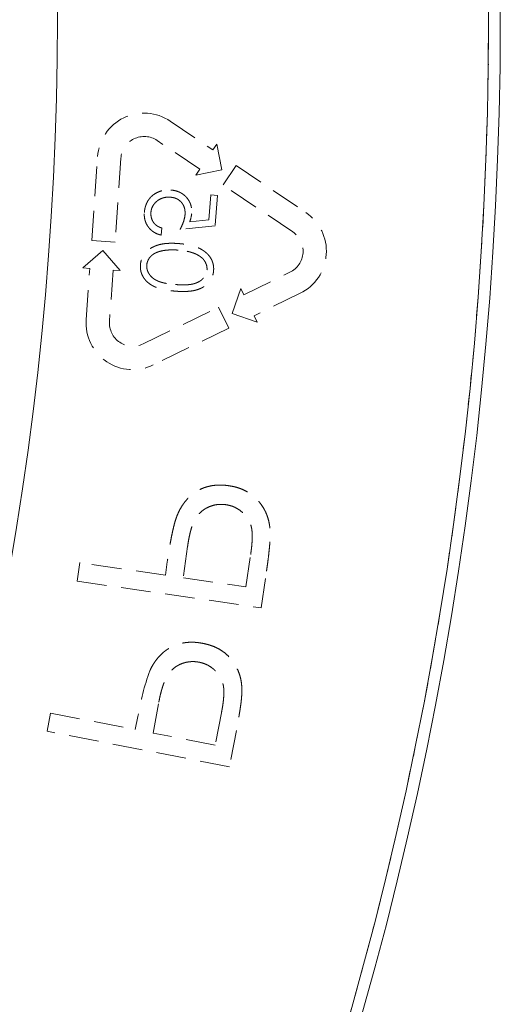
# Model space of a CAD drawing. Units: millimetres. Extents: x 187 to 1452, y 79 to 882.
# Drawn here: x 476 to 497, y 192 to 234 of the extents above; entities that cross this region are included whole.
import ezdxf

# ---------------------------------------------------------------- set-up
doc = ezdxf.new("R2010")
doc.units = ezdxf.units.MM
doc.linetypes.add('HIDDEN', pattern=[1.905, 1.27, -0.635])

msp = doc.modelspace()

# ---------------------------------------------------------------- linework, layer by layer
at = {"color": 7, "linetype": 'HIDDEN', "lineweight": 0}
for p, q in [((482.833, 229.77), (484.656, 228.54)), ((484.097, 227.711), (482.273, 228.941)), ((484.656, 228.54), (484.824, 228.789)), ((484.824, 228.789), (485.04, 227.678)), ((479.468, 224.66), (479.719, 228.252)), ((480.717, 228.182), (480.465, 224.591)), ((483.929, 227.462), (484.097, 227.711)), ((485.04, 227.678), (483.929, 227.462)), ((485.092, 227.04), (485.651, 227.869)), ((485.651, 227.869), (488.636, 225.856)), ((488.077, 225.027), (485.092, 227.04)), ((484.488, 225.545), (484.571, 226.608)), ((484.571, 226.608), (484.856, 226.585)), ((484.856, 226.585), (484.754, 225.293)), ((483.663, 225.461), (484.488, 225.545)), ((482.471, 225.195), (482.447, 224.889)), ((484.754, 225.293), (483.252, 225.134)), ((480.465, 224.591), (479.468, 224.66)), ((479.085, 223.484), (479.939, 224.226)), ((479.939, 224.226), (480.681, 223.373)), ((479.384, 223.463), (479.085, 223.484)), ((479.231, 221.269), (479.384, 223.463)), ((480.382, 223.394), (480.228, 221.199)), ((480.681, 223.373), (480.382, 223.394)), ((485.978, 222.335), (487.956, 223.299)), ((485.479, 221.534), (485.847, 222.604)), ((485.847, 222.604), (485.978, 222.335)), ((488.394, 222.4), (486.417, 221.436)), ((481.664, 220.23), (484.9, 221.808)), ((484.9, 221.808), (485.338, 220.91)), ((486.548, 221.166), (485.479, 221.534)), ((486.417, 221.436), (486.548, 221.166)), ((485.338, 220.91), (482.103, 219.332)), ((483.57, 211.554), (483.392, 210.219)), ((486.072, 209.828), (486.274, 211.221)), ((478.955, 210.867), (478.839, 210.078)), ((482.62, 210.331), (478.955, 210.867)), ((482.701, 210.894), (482.62, 210.331)), ((486.722, 208.928), (486.952, 210.498)), ((478.839, 210.078), (486.722, 208.928)), ((483.392, 210.219), (486.072, 209.828)), ((482.099, 203.57), (482.339, 204.894)), ((477.552, 203.644), (477.703, 204.425)), ((477.703, 204.425), (481.334, 203.719)), ((481.334, 203.719), (481.443, 204.276)), ((485.022, 204.434), (484.753, 203.054)), ((485.362, 202.127), (477.552, 203.644)), ((485.663, 203.681), (485.362, 202.127)), ((484.753, 203.054), (482.099, 203.57))]:
    msp.add_line(p, q, dxfattribs=at)
at = {"color": 7, "linetype": 'Continuous', "lineweight": 15}
for radius in [155, 154.5]:
    msp.add_circle((341.964, 234.113), radius, dxfattribs=at)
at = {"color": 7, "linetype": 'HIDDEN', "lineweight": 0}
msp.add_circle((341.964, 234.113), 154.5, dxfattribs=at)
for centre, radius, start, end in [((481.714, 228.112), 2, 56, 176), ((481.714, 228.112), 1, 56, 176), ((482.481, 225.931), 1.273, 338.3043, 354.4189), ((487.517, 224.198), 2, 296, 56), ((487.517, 224.198), 1, 296, 56), ((481.226, 221.129), 2, 176, 296), ((481.226, 221.129), 1, 176, 296), ((491.92, 202.59), 10.611, 159.9042, 170.8578)]:
    msp.add_arc(centre, radius, start, end, dxfattribs=at)
at = {"color": 7, "linetype": 'Continuous', "lineweight": 15}
msp.add_open_spline([(341.964, 370.145), (378.041, 370.145), (412.643, 355.812), (463.664, 304.792), (477.997, 270.19), (477.997, 198.036), (463.664, 163.434), (412.643, 112.413), (378.041, 98.081), (341.964, 98.081)], degree=3, knots=[0, 0, 0, 0, 0.25, 0.25, 0.5, 0.5, 0.75, 0.75, 1, 1, 1, 1], dxfattribs=at)
at = {"color": 7, "linetype": 'HIDDEN', "lineweight": 0}
for points, knots in [([(481.721, 225.863), (481.725, 225.9), (481.733, 225.973), (481.756, 226.082), (481.789, 226.188), (481.834, 226.29), (481.889, 226.385), (481.955, 226.474), (482.032, 226.554), (482.117, 226.624), (482.21, 226.684), (482.309, 226.734), (482.413, 226.774), (482.52, 226.802), (482.629, 226.82), (482.74, 226.826), (482.813, 226.822), (482.85, 226.821)], [0, 0, 0, 0, 0.067112, 0.134076, 0.200729, 0.267216, 0.334072, 0.400723, 0.466893, 0.533367, 0.600315, 0.666845, 0.733501, 0.800481, 0.866909, 0.933212, 1, 1, 1, 1]), ([(482.85, 226.821), (482.884, 226.817), (482.951, 226.81), (483.05, 226.791), (483.146, 226.761), (483.24, 226.722), (483.329, 226.673), (483.411, 226.614), (483.487, 226.547), (483.555, 226.472), (483.614, 226.39), (483.664, 226.301), (483.703, 226.208), (483.73, 226.11), (483.747, 226.01), (483.752, 225.909), (483.749, 225.841), (483.747, 225.807)], [0, 0, 0, 0, 0.06671, 0.133033, 0.199375, 0.266357, 0.333005, 0.399408, 0.466342, 0.533027, 0.599441, 0.666374, 0.733015, 0.799312, 0.86612, 0.933048, 1, 1, 1, 1]), ([(482.838, 226.513), (482.801, 226.514), (482.729, 226.517), (482.622, 226.508), (482.517, 226.484), (482.416, 226.445), (482.322, 226.392), (482.237, 226.327), (482.16, 226.251), (482.096, 226.164), (482.047, 226.068), (482.014, 225.965), (482.005, 225.894), (482.001, 225.859)], [0, 0, 0, 0, 0.091758, 0.182976, 0.273428, 0.364228, 0.455193, 0.546094, 0.636998, 0.727838, 0.818922, 0.909313, 1, 1, 1, 1]), ([(483.463, 225.76), (483.464, 225.784), (483.466, 225.833), (483.463, 225.906), (483.455, 225.979), (483.439, 226.051), (483.415, 226.12), (483.383, 226.186), (483.343, 226.249), (483.296, 226.305), (483.243, 226.357), (483.185, 226.402), (483.121, 226.439), (483.054, 226.468), (482.984, 226.491), (482.911, 226.505), (482.862, 226.51), (482.838, 226.513)], [0, 0, 0, 0, 0.066508, 0.132643, 0.198687, 0.265282, 0.332234, 0.398707, 0.465572, 0.532455, 0.598929, 0.665874, 0.73266, 0.799136, 0.866092, 0.933019, 1, 1, 1, 1]), ([(482.447, 224.889), (482.418, 224.896), (482.361, 224.91), (482.277, 224.939), (482.196, 224.976), (482.119, 225.021), (482.047, 225.073), (481.981, 225.132), (481.921, 225.197), (481.867, 225.268), (481.821, 225.344), (481.783, 225.425), (481.753, 225.509), (481.732, 225.596), (481.72, 225.684), (481.716, 225.773), (481.719, 225.833), (481.721, 225.863)], [0, 0, 0, 0, 0.066766, 0.13312, 0.199475, 0.266429, 0.333107, 0.399228, 0.465464, 0.532417, 0.599128, 0.665504, 0.732256, 0.799337, 0.865967, 0.932739, 1, 1, 1, 1]), ([(482.001, 225.859), (482, 225.826), (481.999, 225.76), (482.012, 225.661), (482.041, 225.566), (482.083, 225.476), (482.139, 225.394), (482.208, 225.323), (482.289, 225.267), (482.378, 225.225), (482.44, 225.205), (482.471, 225.195)], [0, 0, 0, 0, 0.111394, 0.222507, 0.334602, 0.446185, 0.557581, 0.668885, 0.779442, 0.889315, 1, 1, 1, 1]), ([(483.252, 225.134), (483.285, 225.2), (483.35, 225.333), (483.428, 225.541), (483.451, 225.687), (483.463, 225.76)], [0, 0, 0, 0, 0.334493, 0.667741, 1, 1, 1, 1]), ([(483.2, 224.527), (483.154, 224.53), (483.065, 224.536), (482.935, 224.541), (482.812, 224.54), (482.695, 224.534), (482.585, 224.524), (482.482, 224.509), (482.386, 224.488), (482.296, 224.464), (482.212, 224.435), (482.134, 224.402), (482.06, 224.365), (481.991, 224.326), (481.927, 224.282), (481.867, 224.236), (481.813, 224.185), (481.763, 224.131), (481.718, 224.074), (481.679, 224.015), (481.645, 223.953), (481.616, 223.89), (481.592, 223.824), (481.573, 223.757), (481.56, 223.687), (481.555, 223.64), (481.552, 223.616)], [0, 0, 0, 0, 0.064977, 0.126735, 0.185051, 0.240308, 0.292587, 0.341745, 0.388274, 0.431958, 0.473788, 0.51383, 0.552884, 0.590601, 0.627051, 0.662902, 0.697921, 0.732746, 0.767, 0.80045, 0.833688, 0.866528, 0.899555, 0.932612, 0.965917, 1, 1, 1, 1]), ([(484.686, 223.369), (484.688, 223.393), (484.69, 223.441), (484.688, 223.511), (484.68, 223.581), (484.668, 223.649), (484.649, 223.716), (484.625, 223.781), (484.596, 223.846), (484.561, 223.908), (484.521, 223.969), (484.475, 224.027), (484.424, 224.083), (484.368, 224.136), (484.306, 224.186), (484.238, 224.233), (484.165, 224.279), (484.087, 224.321), (484.002, 224.36), (483.91, 224.396), (483.809, 224.427), (483.702, 224.454), (483.587, 224.479), (483.465, 224.499), (483.335, 224.515), (483.246, 224.523), (483.2, 224.527)], [0, 0, 0, 0, 0.033856, 0.067417, 0.100314, 0.132984, 0.165744, 0.198747, 0.231823, 0.26592, 0.300216, 0.335244, 0.370656, 0.407257, 0.444858, 0.483817, 0.524282, 0.566252, 0.610385, 0.656997, 0.706444, 0.758978, 0.814507, 0.873013, 0.93489, 1, 1, 1, 1]), ([(482.397, 224.197), (482.375, 224.191), (482.332, 224.179), (482.27, 224.157), (482.213, 224.133), (482.159, 224.105), (482.109, 224.075), (482.063, 224.042), (482.021, 224.006), (481.971, 223.954), (481.917, 223.886), (481.87, 223.796), (481.835, 223.703), (481.827, 223.638), (481.823, 223.605)], [0, 0, 0, 0, 0.077238, 0.150962, 0.222111, 0.290395, 0.356437, 0.420379, 0.483217, 0.544914, 0.664472, 0.777616, 0.888844, 1, 1, 1, 1]), ([(483.172, 224.248), (483.135, 224.25), (483.063, 224.255), (482.957, 224.258), (482.854, 224.257), (482.755, 224.253), (482.66, 224.245), (482.569, 224.233), (482.481, 224.218), (482.424, 224.204), (482.397, 224.197)], [0, 0, 0, 0, 0.14117, 0.27752, 0.409198, 0.535598, 0.658507, 0.775797, 0.889991, 1, 1, 1, 1]), ([(484.403, 223.402), (484.404, 223.435), (484.406, 223.499), (484.387, 223.597), (484.352, 223.692), (484.31, 223.769), (484.267, 223.829), (484.23, 223.872), (484.187, 223.914), (484.14, 223.953), (484.087, 223.991), (484.03, 224.026), (483.967, 224.06), (483.9, 224.092), (483.827, 224.12), (483.75, 224.147), (483.666, 224.171), (483.578, 224.192), (483.484, 224.21), (483.385, 224.225), (483.28, 224.239), (483.209, 224.245), (483.172, 224.248)], [0, 0, 0, 0, 0.058266, 0.116822, 0.177608, 0.241582, 0.275028, 0.309413, 0.344984, 0.382237, 0.420899, 0.46137, 0.504116, 0.548957, 0.595729, 0.645397, 0.697394, 0.752079, 0.809569, 0.870018, 0.933489, 1, 1, 1, 1]), ([(481.552, 223.616), (481.551, 223.593), (481.548, 223.546), (481.551, 223.476), (481.559, 223.408), (481.571, 223.341), (481.589, 223.275), (481.613, 223.211), (481.642, 223.149), (481.675, 223.087), (481.715, 223.028), (481.76, 222.972), (481.809, 222.917), (481.865, 222.866), (481.925, 222.818), (481.991, 222.773), (482.062, 222.73), (482.138, 222.69), (482.222, 222.653), (482.314, 222.619), (482.415, 222.589), (482.523, 222.563), (482.64, 222.539), (482.766, 222.52), (482.9, 222.503), (482.992, 222.495), (483.04, 222.491)], [0, 0, 0, 0, 0.033839, 0.066809, 0.099683, 0.132051, 0.164166, 0.196797, 0.229615, 0.262955, 0.296648, 0.331103, 0.365988, 0.401876, 0.438568, 0.476713, 0.515925, 0.557066, 0.600296, 0.646977, 0.69665, 0.750088, 0.806785, 0.867408, 0.931803, 1, 1, 1, 1]), ([(481.823, 223.605), (481.822, 223.573), (481.82, 223.507), (481.84, 223.409), (481.875, 223.313), (481.918, 223.235), (481.959, 223.175), (481.996, 223.132), (482.036, 223.091), (482.081, 223.052), (482.129, 223.016), (482.183, 222.983), (482.239, 222.952), (482.3, 222.923), (482.368, 222.896), (482.443, 222.871), (482.526, 222.85), (482.616, 222.829), (482.715, 222.813), (482.822, 222.797), (482.936, 222.784), (483.015, 222.777), (483.056, 222.774)], [0, 0, 0, 0, 0.058931, 0.118139, 0.178865, 0.243583, 0.277081, 0.311197, 0.34571, 0.381081, 0.417234, 0.454752, 0.493589, 0.534018, 0.577186, 0.624403, 0.675964, 0.731922, 0.792133, 0.856811, 0.925961, 1, 1, 1, 1]), ([(483.04, 222.491), (483.088, 222.487), (483.18, 222.48), (483.316, 222.476), (483.443, 222.475), (483.563, 222.48), (483.674, 222.489), (483.778, 222.502), (483.873, 222.521), (483.961, 222.544), (484.042, 222.571), (484.118, 222.602), (484.19, 222.637), (484.258, 222.674), (484.32, 222.717), (484.378, 222.762), (484.431, 222.811), (484.479, 222.864), (484.523, 222.92), (484.562, 222.978), (484.596, 223.038), (484.624, 223.1), (484.647, 223.164), (484.666, 223.231), (484.68, 223.299), (484.684, 223.346), (484.686, 223.369)], [0, 0, 0, 0, 0.068563, 0.133006, 0.193687, 0.250693, 0.30382, 0.35349, 0.399577, 0.442482, 0.482943, 0.522223, 0.559991, 0.596772, 0.632418, 0.667465, 0.7017, 0.735934, 0.769775, 0.8028, 0.835356, 0.867762, 0.90036, 0.933072, 0.966305, 1, 1, 1, 1]), ([(483.056, 222.774), (483.097, 222.771), (483.176, 222.765), (483.291, 222.76), (483.399, 222.759), (483.5, 222.76), (483.593, 222.766), (483.678, 222.775), (483.756, 222.787), (483.827, 222.803), (483.892, 222.823), (483.953, 222.844), (484.01, 222.87), (484.064, 222.897), (484.114, 222.929), (484.161, 222.962), (484.203, 222.999), (484.253, 223.051), (484.307, 223.121), (484.358, 223.21), (484.39, 223.304), (484.399, 223.37), (484.403, 223.402)], [0, 0, 0, 0, 0.073914, 0.143377, 0.208446, 0.268822, 0.324606, 0.376221, 0.423408, 0.466812, 0.507528, 0.546287, 0.583833, 0.620047, 0.655451, 0.689867, 0.72343, 0.756662, 0.820576, 0.88142, 0.940634, 1, 1, 1, 1]), ([(485.339, 214.16), (485.275, 214.168), (485.148, 214.183), (484.961, 214.192), (484.78, 214.183), (484.606, 214.163), (484.439, 214.125), (484.278, 214.076), (484.124, 214.012), (483.978, 213.933), (483.839, 213.841), (483.71, 213.736), (483.587, 213.624), (483.477, 213.495), (483.373, 213.358), (483.279, 213.21), (483.193, 213.05), (483.146, 212.937), (483.121, 212.879)], [0, 0, 0, 0, 0.069945, 0.137253, 0.201689, 0.26421, 0.325429, 0.385603, 0.445377, 0.50478, 0.56408, 0.623771, 0.683548, 0.743834, 0.804988, 0.868289, 0.93283, 1, 1, 1, 1]), ([(487.099, 212.338), (487.092, 212.395), (487.078, 212.508), (487.041, 212.674), (486.996, 212.835), (486.936, 212.989), (486.864, 213.137), (486.78, 213.279), (486.683, 213.413), (486.577, 213.543), (486.458, 213.663), (486.33, 213.772), (486.189, 213.866), (486.039, 213.95), (485.879, 214.022), (485.708, 214.081), (485.528, 214.128), (485.403, 214.149), (485.339, 214.16)], [0, 0, 0, 0, 0.063061, 0.124532, 0.185301, 0.245348, 0.305123, 0.36478, 0.425028, 0.486381, 0.547874, 0.608778, 0.67013, 0.732317, 0.796319, 0.861846, 0.929369, 1, 1, 1, 1]), ([(485.221, 213.346), (485.154, 213.353), (485.022, 213.368), (484.825, 213.354), (484.634, 213.312), (484.451, 213.243), (484.281, 213.149), (484.129, 213.029), (483.996, 212.885), (483.903, 212.745), (483.838, 212.619), (483.791, 212.509), (483.749, 212.384), (483.707, 212.246), (483.669, 212.093), (483.632, 211.927), (483.599, 211.745), (483.58, 211.619), (483.57, 211.554)], [0, 0, 0, 0, 0.072359, 0.142907, 0.21263, 0.282935, 0.352936, 0.421968, 0.491798, 0.563335, 0.602305, 0.644962, 0.69259, 0.744433, 0.800973, 0.862434, 0.928754, 1, 1, 1, 1]), ([(486.274, 211.221), (486.282, 211.285), (486.299, 211.409), (486.321, 211.588), (486.333, 211.754), (486.34, 211.908), (486.34, 212.047), (486.336, 212.174), (486.324, 212.287), (486.299, 212.419), (486.249, 212.57), (486.165, 212.737), (486.053, 212.89), (485.917, 213.027), (485.763, 213.145), (485.594, 213.239), (485.413, 213.311), (485.285, 213.334), (485.221, 213.346)], [0, 0, 0, 0, 0.071715, 0.138507, 0.200296, 0.256622, 0.308751, 0.354991, 0.397316, 0.434725, 0.503851, 0.572201, 0.641755, 0.713384, 0.785656, 0.856197, 0.927265, 1, 1, 1, 1]), ([(483.121, 212.879), (483.104, 212.832), (483.065, 212.726), (483.013, 212.552), (482.963, 212.348), (482.91, 212.115), (482.857, 211.852), (482.805, 211.559), (482.752, 211.237), (482.719, 211.011), (482.701, 210.894)], [0, 0, 0, 0, 0.075303, 0.165085, 0.268334, 0.385568, 0.517449, 0.664043, 0.824623, 1, 1, 1, 1]), ([(486.952, 210.498), (486.967, 210.606), (486.996, 210.813), (487.035, 211.11), (487.065, 211.381), (487.088, 211.624), (487.103, 211.841), (487.11, 212.031), (487.109, 212.193), (487.102, 212.292), (487.099, 212.338)], [0, 0, 0, 0, 0.176762, 0.339319, 0.486727, 0.618171, 0.73631, 0.838648, 0.926197, 1, 1, 1, 1]), ([(481.955, 206.236), (481.978, 206.285), (482.026, 206.384), (482.108, 206.527), (482.2, 206.663), (482.301, 206.792), (482.412, 206.913), (482.531, 207.025), (482.661, 207.125), (482.799, 207.213), (482.942, 207.29), (483.094, 207.352), (483.25, 207.4), (483.411, 207.434), (483.573, 207.454), (483.736, 207.461), (483.901, 207.456), (484.064, 207.438), (484.173, 207.419), (484.227, 207.41)], [0, 0, 0, 0, 0.059072, 0.118087, 0.177135, 0.23596, 0.294701, 0.353616, 0.412444, 0.470803, 0.529114, 0.587859, 0.646857, 0.705418, 0.763832, 0.822541, 0.881642, 0.9408, 1, 1, 1, 1]), ([(484.227, 207.41), (484.302, 207.394), (484.45, 207.361), (484.666, 207.288), (484.875, 207.195), (485.07, 207.075), (485.251, 206.934), (485.41, 206.769), (485.549, 206.586), (485.668, 206.389), (485.763, 206.18), (485.833, 205.961), (485.879, 205.736), (485.891, 205.584), (485.897, 205.508)], [0, 0, 0, 0, 0.083269, 0.165976, 0.24884, 0.332606, 0.415695, 0.498931, 0.582777, 0.666067, 0.749733, 0.833339, 0.916444, 1, 1, 1, 1]), ([(484.07, 206.603), (484.026, 206.61), (483.939, 206.624), (483.807, 206.633), (483.675, 206.625), (483.544, 206.607), (483.415, 206.576), (483.291, 206.531), (483.171, 206.474), (483.058, 206.406), (482.954, 206.324), (482.859, 206.231), (482.774, 206.13), (482.699, 206.02), (482.637, 205.902), (482.582, 205.782), (482.537, 205.658), (482.496, 205.533), (482.458, 205.407), (482.423, 205.28), (482.393, 205.152), (482.365, 205.023), (482.348, 204.937), (482.339, 204.894)], [0, 0, 0, 0, 0.047759, 0.095296, 0.14303, 0.19076, 0.238356, 0.286036, 0.333778, 0.381245, 0.428817, 0.476668, 0.524419, 0.572155, 0.620245, 0.667966, 0.715392, 0.762745, 0.810093, 0.857464, 0.904905, 0.952427, 1, 1, 1, 1]), ([(485.022, 204.434), (485.032, 204.486), (485.051, 204.59), (485.077, 204.746), (485.099, 204.903), (485.115, 205.06), (485.124, 205.217), (485.127, 205.375), (485.117, 205.533), (485.087, 205.69), (485.036, 205.841), (484.964, 205.984), (484.874, 206.116), (484.767, 206.235), (484.648, 206.341), (484.517, 206.433), (484.376, 206.509), (484.226, 206.565), (484.122, 206.59), (484.07, 206.603)], [0, 0, 0, 0, 0.058685, 0.117361, 0.175935, 0.234353, 0.292619, 0.350814, 0.409305, 0.468414, 0.527314, 0.586305, 0.645435, 0.704297, 0.76347, 0.822419, 0.881209, 0.940514, 1, 1, 1, 1]), ([(485.897, 205.508), (485.897, 205.44), (485.898, 205.303), (485.884, 205.098), (485.864, 204.894), (485.836, 204.691), (485.805, 204.489), (485.774, 204.286), (485.739, 204.084), (485.702, 203.882), (485.676, 203.748), (485.663, 203.681)], [0, 0, 0, 0, 0.111074, 0.222113, 0.333242, 0.444347, 0.555482, 0.666617, 0.777737, 0.888863, 1, 1, 1, 1])]:
    msp.add_open_spline(points, degree=3, knots=knots, dxfattribs=at)

doc.saveas('drawing.dxf')
